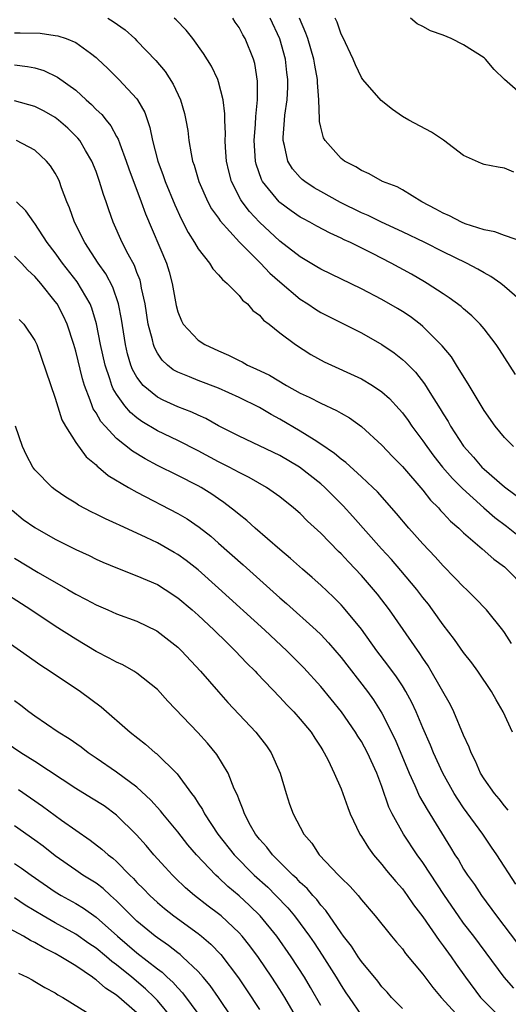
# Model space of a CAD drawing. Units: inches. Extents: x 2688000 to 2690172, y 1533000 to 1536000.
# Drawn here: x 2688748 to 2688795, y 1534820 to 1534917 of the extents above; entities that cross this region are included whole.
import ezdxf

# ---------------------------------------------------------------- set-up
doc = ezdxf.new("R2010")
doc.units = ezdxf.units.IN
doc.header["$MEASUREMENT"] = 0
doc.layers.add('LD26881533_2ft', color=103, linetype='Continuous')

msp = doc.modelspace()

# ---------------------------------------------------------------- linework, layer by layer
at = {"layer": 'LD26881533_2ft'}
for points, elevation in [([(2688756.139, 1534917), (2688756.679, 1534916.68), (2688757.846, 1534915.846), (2688758.796, 1534915), (2688759, 1534914.8), (2688760.857, 1534912.857), (2688761.77, 1534911.77), (2688762.54, 1534910.54), (2688763.254, 1534909), (2688763.653, 1534907.653), (2688763.803, 1534907), (2688763.982, 1534905.982), (2688764.097, 1534905), (2688764.304, 1534903.696), (2688764.457, 1534903), (2688764.602, 1534902.602), (2688765.062, 1534901), (2688765.954, 1534899), (2688766.319, 1534898.319), (2688767, 1534897.39), (2688767.149, 1534897.149), (2688769.053, 1534895.053), (2688771.108, 1534893), (2688772.023, 1534892.023), (2688773, 1534891.172), (2688775, 1534889.473), (2688775.736, 1534889), (2688776.479, 1534888.479), (2688777, 1534888.156), (2688781, 1534886.147), (2688783, 1534885.014), (2688784.193, 1534884.193), (2688785, 1534883.559), (2688785.299, 1534883.299), (2688786.288, 1534882.288), (2688787.168, 1534881.168), (2688787.701, 1534880.299), (2688788.715, 1534878.715), (2688789, 1534878.22), (2688789.471, 1534877.471), (2688789.73, 1534877), (2688791, 1534875.059), (2688791.969, 1534873.969), (2688792.785, 1534873), (2688793, 1534872.789), (2688795, 1534871.076), (2688797.778, 1534869)], 8864), ([(2688795.896, 1534875), (2688795, 1534875.9), (2688794.096, 1534877), (2688793, 1534878.554), (2688792.319, 1534879.681), (2688791.55, 1534881), (2688790.313, 1534883), (2688789.797, 1534883.797), (2688788.894, 1534884.894), (2688787, 1534886.786), (2688786.742, 1534887), (2688785.749, 1534887.749), (2688785, 1534888.246), (2688784.535, 1534888.535), (2688783, 1534889.414), (2688781, 1534890.477), (2688777, 1534892.398), (2688776.634, 1534892.634), (2688775, 1534893.598), (2688773, 1534895.142), (2688771, 1534897), (2688770.039, 1534898.039), (2688769.316, 1534899), (2688769.189, 1534899.189), (2688768.256, 1534901), (2688767.996, 1534901.996), (2688767.764, 1534903), (2688767.669, 1534904.331), (2688767.636, 1534905), (2688767.662, 1534905.662), (2688767.617, 1534907), (2688767.621, 1534907.621), (2688767.454, 1534909), (2688767, 1534910.778), (2688766.926, 1534911), (2688766.295, 1534912.294), (2688765.536, 1534913.536), (2688764.472, 1534915), (2688763.817, 1534915.817), (2688762.83, 1534916.83), (2688762.633, 1534917)], 8866), ([(2688796.088, 1534882.088), (2688794.524, 1534884.524), (2688794.195, 1534885), (2688793, 1534886.548), (2688792.622, 1534887), (2688791.818, 1534887.818), (2688791, 1534888.507), (2688790.749, 1534888.749), (2688789.6, 1534889.6), (2688789, 1534889.975), (2688787.444, 1534891), (2688787.166, 1534891.166), (2688785.898, 1534891.898), (2688783.896, 1534893), (2688782.072, 1534893.928), (2688779.916, 1534895), (2688779.286, 1534895.286), (2688779, 1534895.434), (2688777.918, 1534895.918), (2688776.618, 1534896.618), (2688775.947, 1534897), (2688775.321, 1534897.321), (2688775, 1534897.514), (2688774.117, 1534898.117), (2688773, 1534898.935), (2688772.933, 1534899), (2688771.302, 1534901), (2688771.194, 1534901.194), (2688770.688, 1534902.688), (2688770.613, 1534903), (2688770.496, 1534905), (2688770.627, 1534906.627), (2688770.643, 1534907.357), (2688770.811, 1534909), (2688770.824, 1534910.824), (2688770.558, 1534912.558), (2688770.431, 1534913), (2688769.61, 1534915), (2688769.375, 1534915.375), (2688769, 1534916.094), (2688768.625, 1534916.625), (2688768.385, 1534917)], 8868), ([(2688796.968, 1534889), (2688795, 1534890.716), (2688794.641, 1534891), (2688793.677, 1534891.677), (2688793, 1534892.025), (2688792.396, 1534892.396), (2688791.286, 1534893), (2688789, 1534894.105), (2688787.191, 1534895), (2688785, 1534896.045), (2688782.947, 1534897), (2688781.658, 1534897.658), (2688781, 1534897.93), (2688778.928, 1534898.928), (2688777, 1534900.003), (2688776.372, 1534900.372), (2688775.439, 1534901), (2688775.199, 1534901.199), (2688775, 1534901.389), (2688774.235, 1534902.235), (2688773.774, 1534903), (2688773.462, 1534904.538), (2688773.317, 1534905), (2688773.315, 1534905.315), (2688773.449, 1534907), (2688773.501, 1534907.501), (2688773.708, 1534909), (2688773.772, 1534910.228), (2688773.792, 1534911), (2688773.69, 1534911.69), (2688773.554, 1534913), (2688773, 1534914.981), (2688772.036, 1534917)], 8870), ([(2688797, 1534895.018), (2688795, 1534895.696), (2688794.071, 1534896.071), (2688793, 1534896.272), (2688791.141, 1534896.858), (2688790.797, 1534897), (2688789.62, 1534897.62), (2688789, 1534897.878), (2688788.292, 1534898.292), (2688786.899, 1534899), (2688785, 1534900.181), (2688784.482, 1534900.482), (2688783.038, 1534901), (2688781.736, 1534901.736), (2688781, 1534902.058), (2688780.437, 1534902.437), (2688779.321, 1534903), (2688779, 1534903.263), (2688777.441, 1534905), (2688777.279, 1534905.279), (2688777, 1534906.32), (2688776.881, 1534906.881), (2688776.894, 1534907.106), (2688776.825, 1534909), (2688776.69, 1534910.69), (2688776.699, 1534911), (2688776.414, 1534912.414), (2688776.327, 1534913), (2688775.727, 1534915), (2688775.546, 1534915.546), (2688774.909, 1534917)], 8872), ([(2688795.909, 1534901.909), (2688795, 1534902.285), (2688794.384, 1534902.384), (2688793, 1534902.652), (2688792.751, 1534902.751), (2688791, 1534903.545), (2688789.037, 1534905.037), (2688787.846, 1534905.846), (2688785.632, 1534907), (2688785, 1534907.365), (2688784.046, 1534908.046), (2688782.92, 1534908.92), (2688781.142, 1534911), (2688781, 1534911.196), (2688780.424, 1534912.424), (2688780.176, 1534913), (2688779.155, 1534915.155), (2688779, 1534915.437), (2688778.604, 1534916.604), (2688778.409, 1534917)], 8874), ([(2688797.124, 1534909.124), (2688795, 1534910.985), (2688793.979, 1534911.979), (2688793.145, 1534913), (2688793, 1534913.117), (2688791, 1534914.403), (2688789.78, 1534915), (2688789, 1534915.323), (2688787.766, 1534915.766), (2688787, 1534916.182), (2688786.446, 1534916.446), (2688785.783, 1534917)], 8876), ([(2688747, 1534915.553), (2688747.574, 1534915.574), (2688749.53, 1534915.53), (2688751, 1534915.315), (2688751.263, 1534915.263), (2688752.069, 1534915), (2688753, 1534914.621), (2688754.439, 1534913.561), (2688755, 1534913.166), (2688755.183, 1534913), (2688756.119, 1534912.119), (2688757.211, 1534911), (2688759, 1534909.082), (2688759.059, 1534909), (2688759.764, 1534907.764), (2688760.277, 1534906.277), (2688760.526, 1534905), (2688761.045, 1534903), (2688761.583, 1534901.583), (2688761.771, 1534901), (2688762.7, 1534898.7), (2688763.329, 1534897.329), (2688764.009, 1534896.009), (2688764.649, 1534895), (2688765, 1534894.383), (2688766.102, 1534893), (2688766.43, 1534892.43), (2688767, 1534891.848), (2688767.372, 1534891.372), (2688767.841, 1534891), (2688769, 1534889.81), (2688769.356, 1534889.356), (2688769.822, 1534889), (2688770.357, 1534888.357), (2688771, 1534887.882), (2688771.402, 1534887.402), (2688771.955, 1534887), (2688773, 1534886.161), (2688774.516, 1534885), (2688776.035, 1534884.035), (2688777.324, 1534883.323), (2688781, 1534881.638), (2688782.058, 1534881), (2688783, 1534880.368), (2688783.727, 1534879.727), (2688784.684, 1534878.684), (2688785, 1534878.314), (2688785.561, 1534877.561), (2688785.938, 1534877), (2688787, 1534875.581), (2688787.395, 1534875), (2688788.08, 1534874.08), (2688788.941, 1534873), (2688789.895, 1534871.895), (2688790.886, 1534870.885), (2688792.988, 1534868.988), (2688794.064, 1534868.064), (2688795.202, 1534867.202), (2688797.969, 1534865)], 8862), ([(2688747, 1534912.433), (2688748.283, 1534912.283), (2688749, 1534912.142), (2688749.866, 1534911.866), (2688751.214, 1534911.213), (2688753, 1534909.934), (2688754.025, 1534909), (2688754.546, 1534908.546), (2688755, 1534908.068), (2688755.554, 1534907.554), (2688755.983, 1534907), (2688756.442, 1534906.441), (2688757, 1534905.42), (2688757.159, 1534905.159), (2688757.315, 1534904.685), (2688757.957, 1534903), (2688758.221, 1534902.221), (2688759.417, 1534899), (2688759.831, 1534897.831), (2688761.883, 1534893), (2688762.148, 1534892.148), (2688762.462, 1534891), (2688762.841, 1534888.841), (2688763, 1534888.232), (2688763.35, 1534887.35), (2688763.534, 1534887), (2688765, 1534885.437), (2688765.637, 1534885), (2688767, 1534884.38), (2688767.971, 1534883.971), (2688769, 1534883.443), (2688769.303, 1534883.303), (2688769.822, 1534883), (2688770.645, 1534882.645), (2688771.993, 1534881.993), (2688773.652, 1534881), (2688775, 1534880.245), (2688775.856, 1534879.856), (2688777, 1534879.257), (2688778.554, 1534878.554), (2688779, 1534878.27), (2688779.817, 1534877.817), (2688781, 1534876.961), (2688783, 1534875.152), (2688784.041, 1534874.041), (2688785, 1534873.051), (2688787, 1534870.724), (2688787.762, 1534869.762), (2688788.533, 1534869), (2688788.746, 1534868.746), (2688789, 1534868.488), (2688789.706, 1534867.706), (2688790.536, 1534867), (2688791, 1534866.551), (2688792.825, 1534865), (2688793.961, 1534863.961), (2688795, 1534863.206), (2688795.243, 1534863), (2688797, 1534861.204)], 8860), ([(2688795.697, 1534855.697), (2688795, 1534856.792), (2688794.846, 1534857), (2688793.225, 1534859), (2688792.138, 1534860.138), (2688791.268, 1534861), (2688791, 1534861.245), (2688790.15, 1534862.15), (2688789, 1534863.326), (2688788.212, 1534864.213), (2688787, 1534865.486), (2688785.637, 1534867), (2688784.434, 1534868.433), (2688782.556, 1534870.556), (2688782.108, 1534871), (2688781, 1534872.042), (2688779.448, 1534873.448), (2688779, 1534873.772), (2688778.346, 1534874.346), (2688777, 1534875.259), (2688776.344, 1534875.655), (2688775, 1534876.521), (2688773, 1534877.69), (2688772.146, 1534878.146), (2688771, 1534878.828), (2688769, 1534879.825), (2688767, 1534880.725), (2688765, 1534881.479), (2688764.162, 1534881.838), (2688763, 1534882.293), (2688762.546, 1534882.547), (2688761.988, 1534883), (2688761.466, 1534883.466), (2688761, 1534884.169), (2688760.705, 1534884.705), (2688760.608, 1534885), (2688760.513, 1534885.487), (2688760.109, 1534887), (2688759.805, 1534889), (2688759.459, 1534890.542), (2688759.386, 1534891), (2688759.307, 1534891.307), (2688759, 1534892.06), (2688758.747, 1534892.747), (2688758.138, 1534893.862), (2688757.566, 1534895), (2688756.68, 1534897), (2688756.234, 1534898.233), (2688755.983, 1534899), (2688755.721, 1534899.721), (2688755.346, 1534901), (2688755, 1534901.964), (2688754.591, 1534903), (2688753.959, 1534904.041), (2688753.401, 1534905), (2688753.226, 1534905.226), (2688752.224, 1534906.224), (2688751.324, 1534907), (2688751, 1534907.254), (2688749.903, 1534907.903), (2688749, 1534908.361), (2688747, 1534908.9)], 8858), ([(2688795.772, 1534847), (2688794.861, 1534849), (2688794.179, 1534850.179), (2688793.737, 1534851), (2688792.392, 1534853), (2688791.811, 1534853.811), (2688791, 1534854.806), (2688790.101, 1534856.101), (2688789, 1534857.536), (2688787.961, 1534859), (2688787.546, 1534859.546), (2688787, 1534860.22), (2688786.412, 1534861), (2688784.862, 1534862.862), (2688783.929, 1534863.929), (2688782.946, 1534865), (2688780.149, 1534868.149), (2688779.196, 1534869.196), (2688777.391, 1534871), (2688777, 1534871.341), (2688774.914, 1534873), (2688773, 1534874.136), (2688771, 1534875.093), (2688769, 1534876.016), (2688767, 1534877.048), (2688765.757, 1534877.757), (2688765, 1534878.086), (2688764.381, 1534878.381), (2688763, 1534878.898), (2688761.555, 1534879.555), (2688761, 1534879.844), (2688759.622, 1534881), (2688759, 1534881.817), (2688758.576, 1534882.576), (2688758.415, 1534883), (2688758.09, 1534884.09), (2688757.884, 1534885), (2688757.497, 1534887.497), (2688757.199, 1534889), (2688756.638, 1534890.639), (2688755.949, 1534891.949), (2688755.218, 1534893), (2688753.908, 1534895), (2688752.897, 1534897), (2688752.401, 1534898.401), (2688752.147, 1534899), (2688751.625, 1534900.375), (2688751.41, 1534901), (2688751.284, 1534901.284), (2688751, 1534901.808), (2688750.541, 1534902.541), (2688750.155, 1534903), (2688749, 1534904.056), (2688747.197, 1534905)], 8856), ([(2688795.377, 1534839.377), (2688795, 1534839.78), (2688794.471, 1534840.471), (2688794.011, 1534841), (2688793, 1534842.432), (2688792.656, 1534843), (2688792.167, 1534844.168), (2688791.738, 1534845), (2688791.547, 1534845.548), (2688791, 1534846.706), (2688790.046, 1534849), (2688789.708, 1534849.708), (2688787.833, 1534853), (2688787.516, 1534853.515), (2688787, 1534854.27), (2688786.721, 1534854.721), (2688783.738, 1534859), (2688782.552, 1534860.552), (2688782.186, 1534861), (2688781, 1534862.362), (2688779.709, 1534863.709), (2688779, 1534864.493), (2688778.739, 1534864.739), (2688777, 1534866.529), (2688775.712, 1534867.712), (2688775, 1534868.433), (2688774.344, 1534869), (2688773, 1534870.079), (2688771.706, 1534871), (2688769.988, 1534871.988), (2688769, 1534872.468), (2688768.044, 1534873), (2688767, 1534873.528), (2688765, 1534874.601), (2688763, 1534875.597), (2688761, 1534876.553), (2688759.476, 1534877.476), (2688759, 1534877.825), (2688758.355, 1534878.355), (2688757.81, 1534879), (2688757, 1534880.134), (2688756.669, 1534880.669), (2688756.545, 1534881), (2688756.352, 1534881.649), (2688755.878, 1534883), (2688755.436, 1534885), (2688755.043, 1534887.043), (2688754.581, 1534888.581), (2688754.403, 1534889), (2688753.143, 1534891.143), (2688751.702, 1534893), (2688751, 1534893.989), (2688750.216, 1534895), (2688749, 1534896.878), (2688748.888, 1534897), (2688748.108, 1534898.107), (2688747.206, 1534899)], 8854), ([(2688796.104, 1534832.105), (2688794.239, 1534835), (2688793.729, 1534835.729), (2688792.876, 1534837), (2688791, 1534839.604), (2688790.43, 1534840.43), (2688790.084, 1534841), (2688788.969, 1534843), (2688788.049, 1534845), (2688787.742, 1534845.742), (2688787, 1534847.436), (2688786.346, 1534849), (2688785.922, 1534849.923), (2688785.35, 1534851), (2688785, 1534851.564), (2688784.432, 1534852.432), (2688783.592, 1534853.592), (2688782.508, 1534855), (2688781, 1534857.109), (2688779.245, 1534859.245), (2688779, 1534859.508), (2688778.252, 1534860.252), (2688777, 1534861.42), (2688776.172, 1534862.172), (2688775.205, 1534863), (2688774.049, 1534864.049), (2688773, 1534864.908), (2688770.585, 1534867), (2688769.756, 1534867.757), (2688769, 1534868.341), (2688768.652, 1534868.652), (2688767.527, 1534869.527), (2688767, 1534869.875), (2688766.34, 1534870.34), (2688765.285, 1534871), (2688765, 1534871.161), (2688763, 1534872.176), (2688761, 1534873.157), (2688759.793, 1534873.793), (2688758.55, 1534874.55), (2688757, 1534875.802), (2688755.882, 1534877), (2688755.466, 1534877.466), (2688755, 1534878.306), (2688754.72, 1534878.72), (2688754.61, 1534879), (2688754.425, 1534879.574), (2688753.86, 1534881), (2688753.654, 1534881.654), (2688753, 1534884.358), (2688752.818, 1534885), (2688752.179, 1534887), (2688751.809, 1534887.809), (2688751.17, 1534889), (2688751, 1534889.241), (2688749.575, 1534891), (2688749, 1534891.685), (2688748.316, 1534892.316), (2688747.682, 1534893), (2688747, 1534893.688)], 8852), ([(2688747.47, 1534887.47), (2688747.929, 1534887), (2688749, 1534885.423), (2688749.189, 1534885), (2688751, 1534879.765), (2688751.639, 1534877.639), (2688751.986, 1534877), (2688753, 1534875.415), (2688754.017, 1534874.017), (2688755, 1534873.218), (2688755.104, 1534873.104), (2688755.25, 1534873), (2688756.178, 1534872.178), (2688758.178, 1534871), (2688759, 1534870.537), (2688763, 1534868.464), (2688763.915, 1534867.915), (2688765.108, 1534867.109), (2688766.222, 1534866.222), (2688767, 1534865.552), (2688769.41, 1534863.41), (2688773, 1534860.186), (2688773.641, 1534859.641), (2688776.562, 1534857), (2688777, 1534856.576), (2688777.773, 1534855.774), (2688779, 1534854.327), (2688781.595, 1534851), (2688782.183, 1534850.183), (2688783, 1534848.89), (2688784.297, 1534846.297), (2688785.657, 1534843), (2688786.222, 1534841.779), (2688786.692, 1534840.692), (2688787.417, 1534839.417), (2688789.717, 1534835.717), (2688790.138, 1534835), (2688790.484, 1534834.484), (2688791, 1534833.592), (2688791.385, 1534833), (2688792.065, 1534832.065), (2688792.755, 1534831), (2688794.227, 1534829), (2688796.293, 1534826.293)], 8850), ([(2688795.926, 1534821.926), (2688794.979, 1534823), (2688791.989, 1534827), (2688791, 1534828.294), (2688790.488, 1534829), (2688789.123, 1534831), (2688787, 1534834.233), (2688786.441, 1534835), (2688785.12, 1534837), (2688784.002, 1534839), (2688783.673, 1534839.673), (2688783, 1534841.672), (2688782.514, 1534843), (2688781.599, 1534845), (2688781, 1534846.089), (2688780.636, 1534846.636), (2688780.425, 1534847), (2688779.022, 1534849.022), (2688777, 1534851.482), (2688775.335, 1534853.335), (2688773.675, 1534855), (2688771.53, 1534857), (2688767, 1534861.135), (2688765, 1534862.911), (2688763.828, 1534863.828), (2688763, 1534864.423), (2688762.641, 1534864.64), (2688761, 1534865.563), (2688759.913, 1534866.087), (2688757.295, 1534867.295), (2688757, 1534867.448), (2688755.922, 1534867.923), (2688755, 1534868.386), (2688754.58, 1534868.58), (2688753.27, 1534869.27), (2688753, 1534869.456), (2688752.051, 1534870.051), (2688751, 1534870.777), (2688750.708, 1534871), (2688749, 1534872.727), (2688748.797, 1534873), (2688748.17, 1534874.17), (2688747.781, 1534875), (2688747.118, 1534877)], 8848), ([(2688746.772, 1534868.772), (2688747.87, 1534867.87), (2688749, 1534867.072), (2688751, 1534865.927), (2688753, 1534864.917), (2688754.316, 1534864.316), (2688755, 1534863.974), (2688755.672, 1534863.672), (2688757.081, 1534863.081), (2688759, 1534862.354), (2688761, 1534861.475), (2688761.764, 1534861), (2688763, 1534860.186), (2688764.412, 1534859), (2688765, 1534858.476), (2688766.579, 1534857), (2688767.791, 1534855.79), (2688768.634, 1534855), (2688769.78, 1534853.78), (2688770.581, 1534853), (2688770.777, 1534852.778), (2688773, 1534850.456), (2688773.693, 1534849.694), (2688774.376, 1534849), (2688775, 1534848.3), (2688776.07, 1534847), (2688776.424, 1534846.424), (2688777, 1534845.557), (2688777.203, 1534845.203), (2688777.346, 1534845), (2688777.729, 1534844.271), (2688778.325, 1534843), (2688779, 1534841.444), (2688779.171, 1534841), (2688779.642, 1534839.642), (2688779.892, 1534839), (2688780.844, 1534837), (2688781, 1534836.776), (2688781.67, 1534835.671), (2688782.179, 1534835), (2688783, 1534834.053), (2688783.455, 1534833.455), (2688784.365, 1534832.365), (2688785, 1534831.647), (2688785.479, 1534831), (2688786.099, 1534830.099), (2688787, 1534828.904), (2688788.592, 1534826.592), (2688789, 1534826.067), (2688789.771, 1534825), (2688790.27, 1534824.27), (2688791.175, 1534823), (2688792.667, 1534821), (2688793, 1534820.634), (2688794.629, 1534819)], 8846), ([(2688747, 1534864.063), (2688749.329, 1534862.671), (2688752.239, 1534861), (2688753, 1534860.548), (2688754.023, 1534860.023), (2688755, 1534859.486), (2688756.153, 1534859), (2688757, 1534858.624), (2688759, 1534857.879), (2688760.955, 1534856.955), (2688763, 1534855.355), (2688763.368, 1534855), (2688765.232, 1534853), (2688766.973, 1534850.973), (2688767.913, 1534849.913), (2688770.637, 1534847), (2688771.675, 1534845.675), (2688772.143, 1534845), (2688773.042, 1534843), (2688773.622, 1534841), (2688773.954, 1534839.953), (2688774.297, 1534839), (2688775.35, 1534837), (2688776.116, 1534836.116), (2688776.843, 1534835), (2688778.737, 1534833), (2688778.875, 1534832.875), (2688779, 1534832.725), (2688779.877, 1534831.877), (2688780.657, 1534831), (2688781, 1534830.577), (2688782.342, 1534829), (2688783.93, 1534827), (2688784.418, 1534826.418), (2688785, 1534825.765), (2688785.322, 1534825.322), (2688787, 1534823.297), (2688787.976, 1534821.976), (2688788.812, 1534821), (2688790.634, 1534819)], 8844), ([(2688785, 1534819.917), (2688783.947, 1534821), (2688783.509, 1534821.509), (2688783, 1534822.054), (2688782.593, 1534822.593), (2688781, 1534824.526), (2688780.675, 1534825), (2688780.024, 1534826.024), (2688779.248, 1534827), (2688779, 1534827.336), (2688777.517, 1534829.517), (2688777, 1534830.067), (2688776.605, 1534830.605), (2688776.237, 1534831), (2688775.672, 1534831.673), (2688775, 1534832.281), (2688774.657, 1534832.657), (2688774.275, 1534833), (2688772.263, 1534835), (2688771.73, 1534835.73), (2688771, 1534836.532), (2688770.629, 1534837), (2688770.129, 1534837.871), (2688769.534, 1534839), (2688769.413, 1534839.413), (2688769, 1534840.378), (2688768.837, 1534840.837), (2688768.534, 1534841.466), (2688767.934, 1534843), (2688766.823, 1534844.823), (2688765.92, 1534845.92), (2688764.972, 1534846.971), (2688762.042, 1534850.042), (2688761, 1534851.187), (2688759, 1534852.798), (2688758.682, 1534853), (2688757.604, 1534853.604), (2688757, 1534853.872), (2688756.277, 1534854.278), (2688755, 1534854.927), (2688753, 1534856.118), (2688751, 1534857.409), (2688748.612, 1534859), (2688745, 1534861.301)], 8842), ([(2688746.049, 1534856.049), (2688747.589, 1534855), (2688749.587, 1534853.587), (2688750.51, 1534853), (2688753.482, 1534851), (2688755.5, 1534849.5), (2688758.331, 1534847), (2688759.834, 1534845.834), (2688760.795, 1534845), (2688760.915, 1534844.915), (2688762.927, 1534842.927), (2688764.341, 1534841), (2688764.635, 1534840.635), (2688765, 1534840.047), (2688765.421, 1534839.421), (2688765.617, 1534839), (2688766.937, 1534837), (2688768.52, 1534835), (2688770.492, 1534833), (2688771.806, 1534831.806), (2688772.618, 1534831), (2688773.783, 1534829.783), (2688774.427, 1534829), (2688775, 1534828.246), (2688775.905, 1534827), (2688776.353, 1534826.353), (2688777.158, 1534825.158), (2688778.522, 1534823), (2688779, 1534822.18), (2688779.469, 1534821.469), (2688779.78, 1534821), (2688781, 1534819.252)], 8840), ([(2688777, 1534820.203), (2688775.998, 1534821.998), (2688775.412, 1534823), (2688774.113, 1534825), (2688772.704, 1534827), (2688771.063, 1534829), (2688770.024, 1534830.023), (2688769, 1534830.979), (2688767.896, 1534831.896), (2688767, 1534832.752), (2688766.719, 1534833), (2688764.836, 1534835), (2688763.984, 1534835.984), (2688763, 1534837.244), (2688761.534, 1534839), (2688761.302, 1534839.302), (2688760.351, 1534840.351), (2688759, 1534841.61), (2688757, 1534843.098), (2688755, 1534844.476), (2688754.211, 1534845), (2688753.526, 1534845.527), (2688752.354, 1534846.354), (2688751.268, 1534847), (2688749, 1534848.573), (2688748.412, 1534849), (2688747.631, 1534849.631), (2688747, 1534850.086)], 8838), ([(2688775.809, 1534817), (2688773.484, 1534821), (2688773, 1534821.794), (2688772.22, 1534823), (2688770.912, 1534824.912), (2688770.057, 1534826.057), (2688769.31, 1534827), (2688769, 1534827.344), (2688767.237, 1534829), (2688767, 1534829.199), (2688765.969, 1534829.969), (2688764.635, 1534831), (2688763.762, 1534831.762), (2688762.742, 1534832.742), (2688762.479, 1534833), (2688761.77, 1534833.77), (2688760.671, 1534835), (2688759.901, 1534835.901), (2688758.961, 1534836.96), (2688757, 1534838.882), (2688755.775, 1534839.775), (2688754.558, 1534840.558), (2688753, 1534841.5), (2688749, 1534844.133), (2688747.612, 1534845), (2688744.614, 1534847)], 8836), ([(2688747.384, 1534841.385), (2688749.751, 1534839.751), (2688751.621, 1534838.379), (2688753, 1534837.407), (2688754.428, 1534836.428), (2688755.556, 1534835.556), (2688756.177, 1534835), (2688756.653, 1534834.653), (2688757, 1534834.333), (2688758.291, 1534833), (2688758.658, 1534832.658), (2688759, 1534832.277), (2688759.642, 1534831.642), (2688760.258, 1534831), (2688761, 1534830.317), (2688761.711, 1534829.711), (2688762.598, 1534829), (2688765, 1534827.262), (2688765.332, 1534827), (2688766.239, 1534826.239), (2688767.213, 1534825.213), (2688768.935, 1534822.935), (2688769.748, 1534821.748), (2688771, 1534819.824)], 8834), ([(2688769.654, 1534817), (2688766.988, 1534820.988), (2688766.172, 1534822.172), (2688765.491, 1534823), (2688765, 1534823.558), (2688763.47, 1534825), (2688763.218, 1534825.218), (2688763, 1534825.372), (2688762.095, 1534826.095), (2688761, 1534826.837), (2688760.789, 1534827), (2688759, 1534828.498), (2688758.468, 1534829), (2688757, 1534830.474), (2688756.412, 1534831), (2688755.686, 1534831.686), (2688755, 1534832.198), (2688754.516, 1534832.516), (2688753.715, 1534833), (2688753, 1534833.483), (2688751, 1534834.894), (2688749.827, 1534835.827), (2688749, 1534836.441), (2688747, 1534837.817)], 8832), ([(2688747, 1534834.123), (2688747.689, 1534833.689), (2688748.625, 1534833), (2688751, 1534831.345), (2688751.575, 1534831), (2688753, 1534830.22), (2688753.762, 1534829.762), (2688755, 1534828.885), (2688757.095, 1534827), (2688759, 1534825.389), (2688761, 1534823.807), (2688761.469, 1534823.47), (2688761.962, 1534823), (2688762.513, 1534822.513), (2688763, 1534821.941), (2688763.466, 1534821.466), (2688765.169, 1534819.168)], 8830), ([(2688762.412, 1534819), (2688761, 1534820.7), (2688760.716, 1534821), (2688759.85, 1534821.849), (2688758.504, 1534823), (2688757, 1534824.214), (2688756.537, 1534824.537), (2688756.005, 1534825), (2688755, 1534825.832), (2688754.301, 1534826.302), (2688753, 1534827.225), (2688751, 1534828.323), (2688749.803, 1534829), (2688748.059, 1534830.059), (2688747, 1534830.786)], 8828), ([(2688759, 1534819.49), (2688757, 1534821.231), (2688755.926, 1534821.927), (2688755, 1534822.745), (2688754.84, 1534822.84), (2688754.637, 1534823), (2688753, 1534824.106), (2688751.561, 1534825), (2688751, 1534825.317), (2688749.869, 1534825.869), (2688749, 1534826.393), (2688748.584, 1534826.584), (2688747.891, 1534827), (2688745.98, 1534828.02)], 8826), ([(2688747.402, 1534823.403), (2688748.248, 1534823), (2688748.721, 1534822.721), (2688749, 1534822.585), (2688749.973, 1534821.973), (2688751, 1534821.445), (2688751.263, 1534821.263), (2688751.727, 1534821), (2688755, 1534818.981)], 8824)]:
    msp.add_lwpolyline(points, dxfattribs=dict(at, elevation=elevation))

doc.saveas('drawing.dxf')
